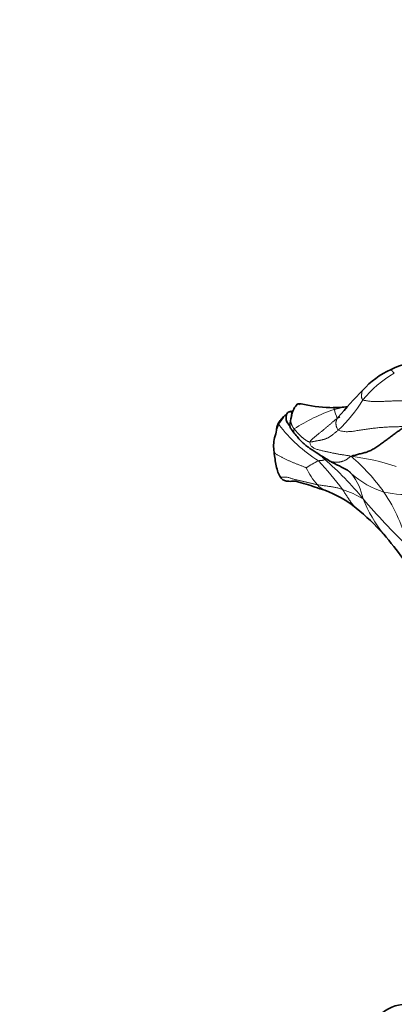
# Model space of a CAD drawing. Units: millimetres. Extents: x 0 to 1690, y 0 to 2448.
# Drawn here: x 992 to 1033, y 1580 to 1689 of the extents above; entities that cross this region are included whole.
import ezdxf
from ezdxf import colors
from ezdxf.entities.mleader import LeaderData, LeaderLine
from ezdxf.math import Vec2, Vec3

# ---------------------------------------------------------------- set-up
doc = ezdxf.new("R2010")
doc.units = ezdxf.units.MM
doc.layers.add('DV1_Défaut', color=7, linetype='Continuous')
doc.layers.add('Défaut', color=7, linetype='Continuous')

# ---------------------------------------------------------------- blocks, each defined once
blk = doc.blocks.new('_DOT')
at = {"color": 0}
blk.add_line((0, 0), (-1, 0), dxfattribs=at)
at = {"color": 0, "const_width": 0.333}
blk.add_lwpolyline([(-0.1665, 0, 1), (0.1665, 0, 1)], format="xyb", close=True, dxfattribs=at)
blk = doc.blocks.new('SE')
at = {"layer": 'DV1_Défaut', "color": 7, "linetype": 'Continuous', "lineweight": 35}
for centre, radius, start, end in [((1036.83, 1641.31), 9.58, 91.6199, 116.0438), ((1036.07, 1641.88), 8.74, 113.2357, 138.845), ((1065.58, 1612.19), 50.58, 135.5154, 140.0874), ((1023.91, 1644.43), 2.33, 138.0426, 172.4995), ((1026.52, 1663.38), 17.68, 258.6538, 269.1181), ((1026.16, 1659.77), 14.06, 270.3246, 276.757), ((1024.09, 1641.86), 4.35, 134.9501, 136.8571), ((1021.22, 1646.89), 1.65, 274.2332, 292.1546), ((1023.62, 1641.45), 3.98, 166.6295, 189.3236), ((1021.05, 1625.05), 12.29, 51.1716, 69.7868), ((1012.19, 1614.11), 26.37, 41.8882, 51.0627), ((983.27, 1590.89), 63.44, 36.9324, 40.0676), ((1034.26, 1575.8), 4, 90, 180)]:
    blk.add_arc(centre, radius, start, end, dxfattribs=at)
at = {"layer": 'DV1_Défaut', "color": 7, "linetype": 'Continuous', "lineweight": 18}
for centre, radius, start, end in [((1039.06, 1638.84), 12.28, 119.6384, 141.0694), ((1016.58, 1654.41), 15.13, 312.392, 328.735), ((1024.09, 1641.86), 4.35, 139.726, 153.0504), ((1032.65, 1626.74), 19.8, 108.5106, 122.8817), ((1031.18, 1646.53), 4.93, 191.8878, 203.9427), ((1025.85, 1641.21), 6.21, 155.0695, 169.5414), ((1033.69, 1654.16), 16.97, 217.4671, 237.6248), ((1012.35, 1622.21), 24.1, 36.0202, 48.7597), ((1024.87, 1613.92), 26.63, 71.7875, 82.7399), ((1027.91, 1632.3), 8.22, 113.7253, 124.5111), ((1004.33, 1620.07), 28.3, 35.9076, 44.2548), ((1001.33, 1612.47), 36.5, 39.3864, 49.003), ((1030.66, 1642.6), 8.21, 205.4664, 221.1183), ((1070.48, 1687.91), 65.06, 229.0113, 229.5343), ((1022.96, 1634.31), 6.7, 11.4124, 37.7712), ((1034.54, 1645.34), 9.35, 227.7969, 253.2424), ((1025.98, 1638.34), 1.88, 217.1416, 249.1022), ((1023.09, 1624.52), 12.85, 59.8967, 71.0851), ((1015.61, 1625.58), 19.5, 14.2443, 33.6519), ((1034.03, 1645.77), 9.64, 256.8829, 279.1986), ((1044.7, 1641.91), 16.42, 202.4839, 218.3311), ((1085.1, 1683.32), 73.23, 220.6358, 226.3037)]:
    blk.add_arc(centre, radius, start, end, dxfattribs=at)
for points, knots in [([(1032.99, 1649.51), (1032.96, 1649.51), (1032.93, 1649.54), (1032.9, 1649.59), (1032.87, 1649.62), (1032.85, 1649.66), (1032.82, 1649.68), (1032.8, 1649.71), (1032.78, 1649.73), (1032.76, 1649.75), (1032.74, 1649.77), (1032.72, 1649.79), (1032.71, 1649.82), (1032.69, 1649.84), (1032.68, 1649.86), (1032.66, 1649.87), (1032.65, 1649.89), (1032.64, 1649.9), (1032.63, 1649.91), (1032.62, 1649.91), (1032.62, 1649.91), (1032.62, 1649.91)], [0, 0, 0, 0, 0.055215, 0.11043, 0.165645, 0.22086, 0.276075, 0.33129, 0.386504, 0.441719, 0.496934, 0.552149, 0.607364, 0.662579, 0.717794, 0.773009, 0.828224, 0.883439, 0.938654, 0.993869, 1, 1, 1, 1]), ([(1029.49, 1647.63), (1029.48, 1647.63), (1029.48, 1647.62), (1029.46, 1647.6), (1029.45, 1647.56), (1029.43, 1647.53), (1029.42, 1647.49), (1029.41, 1647.45), (1029.4, 1647.4), (1029.4, 1647.36), (1029.39, 1647.31), (1029.38, 1647.27), (1029.38, 1647.22), (1029.37, 1647.17), (1029.37, 1647.12), (1029.37, 1647.07), (1029.37, 1647.02), (1029.37, 1646.97), (1029.37, 1646.92), (1029.37, 1646.86), (1029.38, 1646.8), (1029.4, 1646.72), (1029.44, 1646.64), (1029.48, 1646.57), (1029.51, 1646.55)], [0, 0, 0, 0, 0.018535, 0.065272, 0.112008, 0.158745, 0.205481, 0.252217, 0.298954, 0.34569, 0.392427, 0.439163, 0.485899, 0.532636, 0.579372, 0.626109, 0.672845, 0.719582, 0.766318, 0.813054, 0.859791, 0.906527, 0.953264, 1, 1, 1, 1]), ([(1023.04, 1646.05), (1023.03, 1646.05), (1022.96, 1646.06), (1022.84, 1646.09), (1022.7, 1646.11), (1022.54, 1646.12), (1022.39, 1646.1), (1022.26, 1646.05), (1022.19, 1646), (1022.16, 1645.97)], [0, 0, 0, 0, 0.058535, 0.220519, 0.382502, 0.544486, 0.70647, 0.868453, 1, 1, 1, 1]), ([(1026.36, 1645.52), (1026.36, 1645.53), (1026.35, 1645.55), (1026.34, 1645.58), (1026.32, 1645.61), (1026.31, 1645.64), (1026.3, 1645.66), (1026.29, 1645.68), (1026.28, 1645.7), (1026.26, 1645.7), (1026.25, 1645.71), (1026.25, 1645.71), (1026.24, 1645.71)], [0, 0, 0, 0, 0.1066053, 0.2132106, 0.3198159, 0.4264212, 0.5330265, 0.6396318, 0.7462371, 0.8528424, 0.9594476, 1, 1, 1, 1]), ([(1027.82, 1645.8), (1027.73, 1645.79), (1027.54, 1645.77), (1027.26, 1645.72), (1026.96, 1645.66), (1026.71, 1645.61), (1026.51, 1645.56), (1026.41, 1645.53), (1026.36, 1645.52)], [0, 0, 0, 0, 0.175505, 0.381628, 0.587752, 0.793876, 0.896938, 1, 1, 1, 1]), ([(1021.9, 1643.37), (1021.88, 1643.4), (1021.84, 1643.46), (1021.78, 1643.55), (1021.72, 1643.65), (1021.66, 1643.75), (1021.62, 1643.87), (1021.58, 1643.97), (1021.56, 1644.08), (1021.55, 1644.18), (1021.55, 1644.27), (1021.55, 1644.36), (1021.56, 1644.45), (1021.57, 1644.54), (1021.58, 1644.63), (1021.59, 1644.69), (1021.6, 1644.73), (1021.6, 1644.73)], [0, 0, 0, 0, 0.070268, 0.140536, 0.210803, 0.281071, 0.351339, 0.421607, 0.491874, 0.562142, 0.63241, 0.702678, 0.772945, 0.843213, 0.913481, 0.983749, 1, 1, 1, 1]), ([(1021.63, 1645.37), (1021.6, 1645.34), (1021.6, 1645.21), (1021.62, 1645.02), (1021.66, 1644.89), (1021.69, 1644.83), (1021.69, 1644.82)], [0, 0, 0, 0, 0.320356, 0.640712, 0.961067, 1, 1, 1, 1]), ([(1026.78, 1643.23), (1026.74, 1643.26), (1026.7, 1643.33), (1026.65, 1643.45), (1026.61, 1643.57), (1026.57, 1643.68), (1026.55, 1643.79), (1026.53, 1643.89), (1026.53, 1644), (1026.53, 1644.09), (1026.55, 1644.18), (1026.56, 1644.27), (1026.59, 1644.35), (1026.62, 1644.42), (1026.66, 1644.49), (1026.71, 1644.56), (1026.74, 1644.6), (1026.77, 1644.63), (1026.77, 1644.64)], [0, 0, 0, 0, 0.065342, 0.130685, 0.196027, 0.26137, 0.326712, 0.392055, 0.457397, 0.52274, 0.588082, 0.653425, 0.718767, 0.78411, 0.849452, 0.914795, 0.980137, 1, 1, 1, 1]), ([(1026.75, 1644.56), (1026.77, 1644.57), (1026.84, 1644.61), (1026.91, 1644.65), (1026.95, 1644.68)], [0, 0, 0, 0, 0.347998, 1, 1, 1, 1]), ([(1022.03, 1642.77), (1021.99, 1642.81), (1021.92, 1642.9), (1021.86, 1643.05), (1021.85, 1643.21), (1021.87, 1643.32), (1021.9, 1643.37)], [0, 0, 0, 0, 0.245369, 0.496913, 0.748456, 1, 1, 1, 1]), ([(1019.68, 1640.81), (1019.69, 1640.79), (1019.73, 1640.74), (1019.8, 1640.66), (1019.91, 1640.57), (1020.04, 1640.49), (1020.18, 1640.41), (1020.32, 1640.34), (1020.46, 1640.27), (1020.6, 1640.19), (1020.75, 1640.12), (1020.89, 1640.05), (1021.04, 1639.99), (1021.18, 1639.92), (1021.33, 1639.85), (1021.48, 1639.79), (1021.63, 1639.73), (1021.77, 1639.66), (1021.92, 1639.6), (1022.07, 1639.54), (1022.22, 1639.48), (1022.37, 1639.42), (1022.52, 1639.36), (1022.67, 1639.3), (1022.82, 1639.24), (1022.97, 1639.18), (1023.12, 1639.12), (1023.22, 1639.09), (1023.25, 1639.07)], [0, 0, 0, 0, 0.020664, 0.059838, 0.099011, 0.138185, 0.177358, 0.216532, 0.255705, 0.294878, 0.334052, 0.373225, 0.412399, 0.451572, 0.490746, 0.529919, 0.569092, 0.608266, 0.647439, 0.686613, 0.725786, 0.764959, 0.804133, 0.843306, 0.88248, 0.921653, 0.960827, 1, 1, 1, 1]), ([(1025.27, 1640.02), (1025.21, 1640.07), (1025.08, 1640.18), (1024.9, 1640.35), (1024.77, 1640.46), (1024.7, 1640.52), (1024.7, 1640.52)], [0, 0, 0, 0, 0.325901, 0.651801, 0.977702, 1, 1, 1, 1]), ([(1025.76, 1639.87), (1025.77, 1639.86), (1025.81, 1639.84), (1025.89, 1639.8), (1025.99, 1639.76), (1026.1, 1639.73), (1026.21, 1639.72), (1026.33, 1639.7), (1026.45, 1639.69), (1026.56, 1639.68), (1026.68, 1639.68), (1026.8, 1639.68), (1026.92, 1639.7), (1027.04, 1639.72), (1027.16, 1639.75), (1027.27, 1639.78), (1027.39, 1639.82), (1027.5, 1639.87), (1027.6, 1639.92), (1027.71, 1639.98), (1027.81, 1640.05), (1027.9, 1640.12), (1028, 1640.19), (1028.1, 1640.26), (1028.16, 1640.32), (1028.24, 1640.33)], [0, 0, 0, 0, 0.01604, 0.060765, 0.105491, 0.150216, 0.194942, 0.239667, 0.284393, 0.329118, 0.373843, 0.418569, 0.463294, 0.50802, 0.552745, 0.597471, 0.642196, 0.686922, 0.731647, 0.776373, 0.821098, 0.865824, 0.910549, 0.955275, 1, 1, 1, 1]), ([(1020.4, 1638.02), (1020.42, 1638.02), (1020.49, 1638.01), (1020.63, 1638.03), (1020.81, 1638.05), (1020.98, 1638.05), (1021.15, 1638.02), (1021.31, 1637.98), (1021.47, 1637.93), (1021.63, 1637.88), (1021.78, 1637.83), (1021.94, 1637.79), (1022.11, 1637.75), (1022.27, 1637.71), (1022.43, 1637.68), (1022.59, 1637.64), (1022.75, 1637.6), (1022.91, 1637.56), (1023.07, 1637.53), (1023.23, 1637.49), (1023.39, 1637.45), (1023.55, 1637.41), (1023.7, 1637.38), (1023.86, 1637.34), (1024.02, 1637.3), (1024.17, 1637.27), (1024.32, 1637.23), (1024.43, 1637.21), (1024.48, 1637.2)], [0, 0, 0, 0, 0.0223839, 0.0614885, 0.1005932, 0.1396978, 0.1788025, 0.2179071, 0.2570118, 0.2961164, 0.335221, 0.3743257, 0.4134303, 0.452535, 0.4916396, 0.5307443, 0.5698489, 0.6089536, 0.6480582, 0.6871628, 0.7262675, 0.7653721, 0.8044768, 0.8435814, 0.8826861, 0.9217907, 0.9608954, 1, 1, 1, 1]), ([(1028.26, 1638.41), (1028.23, 1638.44), (1028.18, 1638.49), (1028.08, 1638.6), (1027.95, 1638.71), (1027.85, 1638.79), (1027.8, 1638.82)], [0, 0, 0, 0, 0.184407, 0.368815, 0.73763, 1, 1, 1, 1]), ([(1024.48, 1637.2), (1024.51, 1637.2), (1024.66, 1637.17), (1024.95, 1637.13), (1025.34, 1637.07), (1025.75, 1637.02), (1026.15, 1636.96), (1026.54, 1636.88), (1026.88, 1636.8), (1027.11, 1636.72), (1027.22, 1636.68), (1027.25, 1636.67)], [0, 0, 0, 0, 0.035714, 0.142857, 0.285714, 0.428571, 0.571429, 0.714286, 0.857143, 0.964286, 1, 1, 1, 1]), ([(1028.74, 1634.64), (1028.74, 1634.64), (1028.7, 1634.67), (1028.65, 1634.71), (1028.57, 1634.79), (1028.49, 1634.87), (1028.42, 1634.95), (1028.36, 1635.04), (1028.29, 1635.13), (1028.22, 1635.22), (1028.16, 1635.31), (1028.1, 1635.4), (1028.03, 1635.49), (1027.97, 1635.58), (1027.91, 1635.68), (1027.84, 1635.77), (1027.78, 1635.87), (1027.72, 1635.96), (1027.66, 1636.06), (1027.59, 1636.16), (1027.52, 1636.26), (1027.46, 1636.36), (1027.39, 1636.46), (1027.32, 1636.57), (1027.28, 1636.64), (1027.25, 1636.67)], [0, 0, 0, 0, 0.0026212, 0.0479566, 0.093292, 0.1386274, 0.1839628, 0.2292982, 0.2746336, 0.319969, 0.3653044, 0.4106398, 0.4559752, 0.5013106, 0.546646, 0.5919814, 0.6373168, 0.6826522, 0.7279876, 0.773323, 0.8186584, 0.8639938, 0.9093292, 0.9546646, 1, 1, 1, 1])]:
    blk.add_open_spline(points, degree=3, knots=knots, dxfattribs=at)
at = {"layer": 'DV1_Défaut', "color": 7, "linetype": 'Continuous', "lineweight": 35}
for points in [[(1022.58, 1646.07), (1022.41, 1646.17), (1022.28, 1646.14), (1022.18, 1645.99)], [(1021.63, 1645.37), (1021.62, 1645.36), (1021.6, 1645.34), (1021.56, 1645.32), (1021.52, 1645.3), (1021.47, 1645.28), (1021.43, 1645.27), (1021.39, 1645.26), (1021.36, 1645.25), (1021.35, 1645.25)], [(1028.24, 1640.33), (1028.29, 1640.37), (1028.44, 1640.41), (1028.68, 1640.47), (1028.91, 1640.54), (1029.14, 1640.59), (1029.38, 1640.65), (1029.61, 1640.71), (1029.84, 1640.77), (1030.07, 1640.85), (1030.29, 1640.94), (1030.52, 1641.05), (1030.73, 1641.17), (1030.95, 1641.31), (1031.16, 1641.45), (1031.37, 1641.6), (1031.57, 1641.75), (1031.78, 1641.89), (1031.98, 1642.04), (1032.18, 1642.19), (1032.38, 1642.34), (1032.58, 1642.49), (1032.78, 1642.63), (1032.97, 1642.78), (1033.16, 1642.92), (1033.36, 1643.06), (1033.55, 1643.2), (1033.74, 1643.34), (1033.93, 1643.47), (1034.06, 1643.56), (1034.14, 1643.62)]]:
    blk.add_open_spline(points, degree=3, dxfattribs=at)
for points, knots in [([(1023.04, 1646.05), (1022.91, 1646.08), (1022.76, 1646.11), (1022.54, 1646.14), (1022.45, 1646.12), (1022.4, 1646.11)], [0, 0, 0, 0, 0.507725, 0.757303, 1, 1, 1, 1]), ([(1021.03, 1644.93), (1020.93, 1644.88), (1020.81, 1644.81), (1020.5, 1644.48), (1020.32, 1644.22), (1020.22, 1644.07)], [0, 0, 0, 0, 0.508902, 0.759576, 1, 1, 1, 1]), ([(1021.34, 1645.24), (1021.28, 1645.22), (1021.08, 1645.12), (1021.02, 1644.67), (1021, 1644.39), (1021.15, 1644.06), (1021.32, 1643.82), (1021.46, 1643.62)], [0, 0, 0, 0, 0.120772, 0.489162, 0.610545, 0.737249, 1, 1, 1, 1]), ([(1021.6, 1644.74), (1021.52, 1644.4), (1021.47, 1644.03), (1021.42, 1643.56), (1021.7, 1643.18), (1021.87, 1642.95), (1022.03, 1642.77)], [0, 0, 0, 0, 0.434853, 0.554135, 0.689435, 1, 1, 1, 1]), ([(1026.78, 1644.64), (1026.76, 1644.6), (1026.74, 1644.56), (1026.74, 1644.54), (1026.74, 1644.54)], [0, 0, 0, 0, 0.807972, 1, 1, 1, 1]), ([(1020.22, 1644.07), (1020.13, 1643.92), (1019.98, 1643.68), (1019.98, 1643.06), (1019.84, 1642.68), (1019.74, 1642.37)], [0, 0, 0, 0, 0.253697, 0.500278, 1, 1, 1, 1]), ([(1020.22, 1643.83), (1020.2, 1643.87), (1020.18, 1643.95), (1020.19, 1644.02), (1020.21, 1644.06), (1020.22, 1644.07)], [0, 0, 0, 0, 0.397141, 0.794282, 1, 1, 1, 1]), ([(1022.03, 1642.77), (1022.31, 1642.41), (1022.64, 1642), (1023.22, 1641.53), (1023.48, 1641.34), (1023.92, 1641.03), (1024.47, 1640.67), (1025.19, 1640.21), (1025.53, 1640.01), (1025.74, 1639.88)], [0, 0, 0, 0, 0.303933, 0.402854, 0.442225, 0.477348, 0.673678, 0.817926, 1, 1, 1, 1]), ([(1019.69, 1640.81), (1019.76, 1640.24), (1019.86, 1639.55), (1020.1, 1638.54), (1020.29, 1638.21), (1020.4, 1638.02)], [0, 0, 0, 0, 0.500171, 0.750984, 1, 1, 1, 1]), ([(1025.74, 1639.88), (1025.89, 1639.79), (1026.11, 1639.66), (1026.53, 1639.45), (1027.12, 1639.18), (1027.51, 1638.97), (1027.82, 1638.81)], [0, 0, 0, 0, 0.16156, 0.288558, 0.512719, 1, 1, 1, 1]), ([(1020.4, 1638.02), (1020.51, 1637.88), (1020.69, 1637.67), (1021.22, 1637.56), (1021.59, 1637.57), (1021.84, 1637.58), (1021.89, 1637.59), (1021.94, 1637.59), (1022.06, 1637.61), (1022.36, 1637.51), (1023.6, 1637.16), (1024.54, 1636.83), (1025.32, 1636.58)], [0, 0, 0, 0, 0.11772, 0.212448, 0.328703, 0.341572, 0.346138, 0.349863, 0.366154, 0.416302, 0.624425, 1, 1, 1, 1])]:
    blk.add_open_spline(points, degree=3, knots=knots, dxfattribs=at)
at = {"layer": 'DV1_Défaut', "color": 7, "linetype": 'Continuous', "lineweight": 18}
for points in [[(1029.51, 1646.55), (1029.55, 1646.53), (1029.65, 1646.52), (1029.82, 1646.49), (1030.02, 1646.46), (1030.22, 1646.43), (1030.43, 1646.4), (1030.65, 1646.38), (1030.86, 1646.37), (1031.08, 1646.38), (1031.29, 1646.38), (1031.51, 1646.39), (1031.72, 1646.4), (1031.94, 1646.41), (1032.15, 1646.42), (1032.37, 1646.43), (1032.58, 1646.44), (1032.8, 1646.45), (1033.01, 1646.46), (1033.23, 1646.46), (1033.44, 1646.47), (1033.66, 1646.47), (1033.87, 1646.47), (1034.08, 1646.47), (1034.3, 1646.47), (1034.51, 1646.47), (1034.73, 1646.47), (1034.94, 1646.47), (1035.15, 1646.47), (1035.29, 1646.46), (1035.36, 1646.46)], [(1023.65, 1641.91), (1023.66, 1641.96), (1023.72, 1642.03), (1023.81, 1642.14), (1023.91, 1642.24), (1024.02, 1642.33), (1024.13, 1642.43), (1024.24, 1642.52), (1024.36, 1642.61), (1024.47, 1642.71), (1024.58, 1642.8), (1024.69, 1642.89), (1024.81, 1642.98), (1024.92, 1643.07), (1025.03, 1643.16), (1025.15, 1643.25), (1025.26, 1643.35), (1025.37, 1643.44), (1025.48, 1643.53), (1025.59, 1643.63), (1025.7, 1643.72), (1025.81, 1643.81), (1025.92, 1643.9), (1026.03, 1644), (1026.13, 1644.09), (1026.24, 1644.18), (1026.35, 1644.27), (1026.46, 1644.36), (1026.57, 1644.44), (1026.64, 1644.5), (1026.68, 1644.53)], [(1026.78, 1643.23), (1026.84, 1643.19), (1027.01, 1643.15), (1027.26, 1643.09), (1027.53, 1643.06), (1027.8, 1643.05), (1028.06, 1643.07), (1028.33, 1643.09), (1028.59, 1643.13), (1028.85, 1643.17), (1029.1, 1643.21), (1029.36, 1643.26), (1029.62, 1643.29), (1029.88, 1643.33), (1030.14, 1643.37), (1030.4, 1643.4), (1030.66, 1643.43), (1030.92, 1643.46), (1031.18, 1643.49), (1031.45, 1643.51), (1031.71, 1643.54), (1031.98, 1643.55), (1032.24, 1643.57), (1032.51, 1643.58), (1032.78, 1643.59), (1033.04, 1643.6), (1033.31, 1643.61), (1033.58, 1643.61), (1033.85, 1643.62), (1034.02, 1643.62), (1034.14, 1643.62)], [(1023.65, 1641.91), (1023.63, 1641.92), (1023.58, 1641.93), (1023.52, 1641.95), (1023.45, 1641.98), (1023.39, 1642), (1023.34, 1642.03), (1023.29, 1642.06), (1023.24, 1642.09), (1023.19, 1642.13), (1023.14, 1642.16), (1023.09, 1642.2), (1023.03, 1642.24), (1022.97, 1642.28), (1022.92, 1642.33), (1022.86, 1642.37), (1022.8, 1642.42), (1022.74, 1642.48), (1022.68, 1642.53), (1022.61, 1642.6), (1022.54, 1642.67), (1022.47, 1642.74), (1022.41, 1642.8), (1022.34, 1642.87), (1022.28, 1642.94), (1022.22, 1643.02), (1022.14, 1643.1), (1022.06, 1643.19), (1021.98, 1643.28), (1021.92, 1643.34), (1021.9, 1643.37)], [(1026.78, 1643.23), (1026.74, 1643.2), (1026.66, 1643.13), (1026.54, 1643.03), (1026.42, 1642.93), (1026.31, 1642.84), (1026.2, 1642.75), (1026.1, 1642.67), (1026, 1642.59), (1025.89, 1642.52), (1025.78, 1642.45), (1025.66, 1642.38), (1025.54, 1642.32), (1025.42, 1642.27), (1025.29, 1642.23), (1025.16, 1642.19), (1025.04, 1642.16), (1024.91, 1642.13), (1024.79, 1642.11), (1024.68, 1642.09), (1024.56, 1642.07), (1024.45, 1642.05), (1024.34, 1642.03), (1024.24, 1642.01), (1024.14, 1641.99), (1024.04, 1641.97), (1023.94, 1641.95), (1023.85, 1641.94), (1023.75, 1641.92), (1023.68, 1641.91), (1023.65, 1641.91)], [(1028.24, 1640.33), (1028.17, 1640.36), (1028.05, 1640.38), (1027.87, 1640.41), (1027.69, 1640.44), (1027.5, 1640.47), (1027.32, 1640.5), (1027.14, 1640.53), (1026.96, 1640.55), (1026.78, 1640.58), (1026.6, 1640.61), (1026.42, 1640.65), (1026.24, 1640.68), (1026.06, 1640.72), (1025.89, 1640.76), (1025.71, 1640.8), (1025.53, 1640.84), (1025.36, 1640.87), (1025.18, 1640.91), (1025, 1640.95), (1024.82, 1641), (1024.63, 1641.05), (1024.45, 1641.1), (1024.26, 1641.16), (1024.08, 1641.24), (1023.93, 1641.34), (1023.8, 1641.47), (1023.71, 1641.61), (1023.66, 1641.76), (1023.64, 1641.87), (1023.65, 1641.91)], [(1024.6, 1639.82), (1024.62, 1639.83), (1024.64, 1639.84), (1024.68, 1639.85), (1024.72, 1639.86), (1024.76, 1639.87), (1024.79, 1639.88), (1024.83, 1639.89), (1024.86, 1639.89), (1024.89, 1639.89), (1024.92, 1639.89), (1024.94, 1639.89), (1024.97, 1639.89), (1024.99, 1639.89), (1025.02, 1639.89), (1025.04, 1639.89), (1025.07, 1639.9), (1025.09, 1639.9), (1025.11, 1639.9), (1025.13, 1639.91), (1025.15, 1639.91), (1025.17, 1639.92), (1025.19, 1639.92), (1025.2, 1639.93), (1025.22, 1639.94), (1025.23, 1639.96), (1025.24, 1639.97), (1025.25, 1639.99), (1025.26, 1640), (1025.26, 1640.01), (1025.27, 1640.02)]]:
    blk.add_open_spline(points, degree=3, dxfattribs=at)

msp = doc.modelspace()

# ---------------------------------------------------------------- block references
at = {"layer": 'Défaut'}
msp.add_blockref('SE', (0, 0), dxfattribs=at)

# ---------------------------------------------------------------- leaders
at = {"layer": 'Défaut', "color": 7, "linetype": 'Continuous', "lineweight": 18}
ml = msp.add_multileader_mtext('Standard', dxfattribs=at)
ml.set_content('{\\pxsm0.9;\\fSolid Edge ISO|b1||i0||c0|p34;\\W1.;21/11/2016\\P}', color=256)
ml.set_leader_properties()
ml.set_arrow_properties(name='DOT')
ml.build(insert=Vec2(0, 0))
ml.multileader.update_dxf_attribs({"leader_type": 0, "dogleg_length": 0, "arrow_head_size": 12})
ctx = ml.context
ctx.base_point, ctx.char_height, ctx.arrow_head_size, ctx.landing_gap_size = Vec3(1273.3, 2440.77), 12, 12, 4.2
notes = []
notes.append((ctx, [(0, (0, 0, 0), (0, 0), (1, 0), 1, [])]))
ctx.mtext.insert = Vec3(1275.3, 2446.89)
for ctx, leaders in notes:
    for number, flags, end, landing, length, lines in leaders:
        leader = LeaderData()
        leader.index, (leader.has_last_leader_line, leader.has_dogleg_vector, leader.attachment_direction) = number, flags
        leader.last_leader_point, leader.dogleg_vector, leader.dogleg_length = Vec3(end), Vec3(landing), length
        for number, points, colour, breaks in lines:
            line = LeaderLine()
            line.index, line.vertices, line.color, line.breaks = number, Vec3.list(points), colors.encode_raw_color(colour), breaks
            leader.lines.append(line)
        ctx.leaders.append(leader)

doc.saveas('drawing.dxf')
